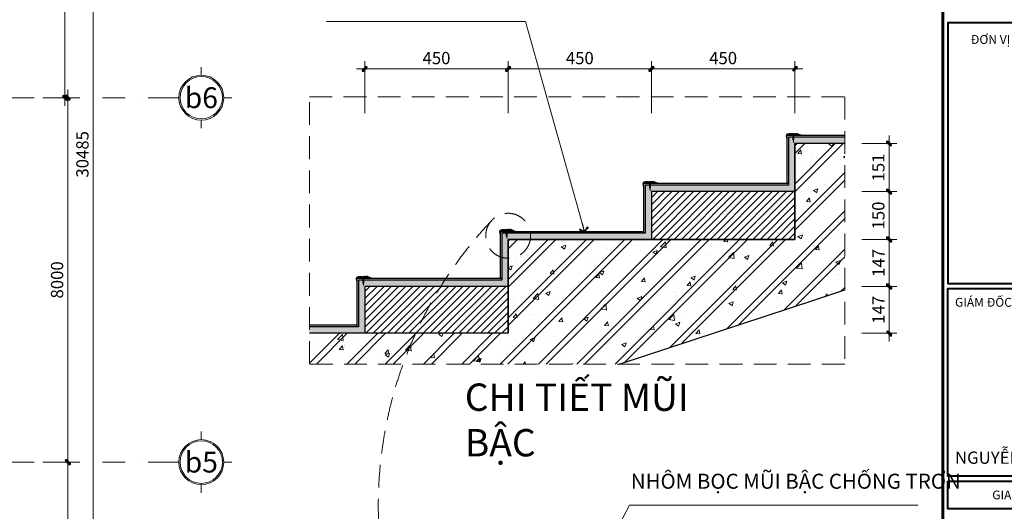
# Model space of a CAD drawing. Units: millimetres. Extents: x 172980 to 1249634, y -168506 to 356081.
# Drawn here: x 383824 to 405463, y -51438 to -40646 of the extents above; entities that cross this region are included whole.
import ezdxf
from ezdxf.enums import TextEntityAlignment as Align

# ---------------------------------------------------------------- set-up
doc = ezdxf.new("R2010")
doc.units = ezdxf.units.MM
doc.header["$LTSCALE"] = 1000
doc.header["$PDMODE"] = 35
for name, pattern in [('DASHDOT', [1, 0.5, -0.25, 0, -0.25]), ('DASHED', [0.75, 0.5, -0.25]), ('HIDDEN', [0.375, 0.25, -0.125])]:
    doc.linetypes.add(name, pattern=pattern)
doc.layers.get('0').update_dxf_attribs({"lineweight": 13})
doc.layers.get('Defpoints').update_dxf_attribs({"color": 145})
for name, color, linetype, lineweight in [('01. WW - TRUC', 250, 'DASHDOT', 9), ('03. WW - NET MANH', 139, 'Continuous', 9), ('04. WW - NET THAY', 141, 'Continuous', 18), ('05. WW - HATCH', 251, 'Continuous', 5), ('07. WW - NET CAT', 1, 'Continuous', 30), ('08. WW - TEXT', 144, 'Continuous', 13), ('14. WW - KY HIEU', 120, 'Continuous', 13), ('15. WW - DIM', 7, 'Continuous', 13), ('16. WW - KHUNG-TEN', 141, 'Continuous', 15), ('ghi chu', 191, 'Continuous', 9)]:
    doc.layers.add(name, color=color, linetype=linetype, lineweight=lineweight)
doc.styles.add('Arial', font='arial.ttf', dxfattribs={"width": 0.8, "height": 400})
doc.styles.add('Arial Bold', font='arialbd.ttf')
doc.styles.add('SPACE-01', font='txt')
doc.styles.add('TPL _ NET KICH THUOC', font='arial.ttf')
doc.dimstyles.new('WW-100_Main Dim', dxfattribs={"dimscale": 100, "dimtxt": 2, "dimasz": 0.6, "dimexe": 1, "dimexo": 1, "dimgap": 0.65, "dimtad": 1, "dimdec": 0, "dimdsep": 46, "dimtxsty": 'TPL _ NET KICH THUOC', "dimblk": 'tt', "dimcen": 1.5, "dimdle": 1, "dimclrd": 256, "dimclre": 8, "dimclrt": 3, "dimadec": 0, "dimazin": 0, "dimtfac": 1, "dimtdec": 0, "dimtix": 1, "dimtmove": 2, "dimatfit": 3, "dimldrblk": 'TAN ArrowNote', "dimfxl": 6, "dimfxlon": 1, "dimtolj": 1, "dimtzin": 0, "dimlwd": 5, "dimlwe": 5, "dimarcsym": 0})

# ---------------------------------------------------------------- blocks, each defined once
blk = doc.blocks.new('khung')
at = {"layer": 'Defpoints'}
blk.add_lwpolyline([(15.1, 4.95), (360.36, 4.95), (360.36, 292.05), (15.1, 292.05)], close=True, dxfattribs=at)
blk = doc.blocks.new('tentruc')
for p, q in [((0, 270), (0, 367)), ((-367, 0), (-270, 0)), ((367, 0), (270, 0)), ((0, -270), (0, -367))]:
    blk.add_line(p, q)
for radius in [270, 255]:
    blk.add_circle((0, 0), radius)
at = {"style": 'SPACE-01'}
blk.add_attdef('A', text='', height=250, dxfattribs=at).set_placement((0, 0), align=Align.MIDDLE_CENTER)
blk = doc.blocks.new('tt')
h = blk.add_hatch(color=256)
h.paths.add_polyline_path([(0.6, 0.25, 1), (0.25, 0.6), (0, 0.35), (0, 0), (0.35, 0)])
h.paths.add_polyline_path([(0, 0.35), (-0.35, 0), (0, 0)])
h.paths.add_polyline_path([(0.35, 0), (0, 0), (0, -0.35)])
h.paths.add_polyline_path([(0, 0), (-0.35, 0), (-0.51, -0.16, 1), (-0.16, -0.51), (0, -0.35)])
at = {"ltscale": 50}
for p, q in [((-1.99, 0), (1.99, 0)), ((-0.51, -0.16), (0.25, 0.6)), ((-0.16, -0.51), (0.6, 0.25)), ((0, 1.87), (0, -1.87))]:
    blk.add_line(p, q, dxfattribs=at)
for centre, start, end in [((0.42, 0.42), 315, 135), ((-0.34, -0.34), 135, 315)]:
    blk.add_arc(centre, 0.25, start, end, dxfattribs=at)
blk = doc.blocks.new('*D3569')
at = {"layer": '15. WW - DIM', "color": 8, "lineweight": 5, "transparency": 16777216}
for p, q in [((384333, -35358), (384970, -35358)), ((384820, -35448), (384820, -42268)), ((384333, -42358), (384970, -42358))]:
    blk.add_line(p, q, dxfattribs=at)
at = {"layer": 'Defpoints', "color": 0, "transparency": 16777216}
for p in [(384183, -35358), (384183, -42358), (384820, -42358)]:
    blk.add_point(p, dxfattribs=at)
at = {"layer": '15. WW - DIM', "color": 8, "lineweight": 5, "transparency": 16777216, "xscale": 90, "yscale": 90, "zscale": 90}
for p, rotation in [((384820, -35358), 90), ((384820, -42358), 270)]:
    blk.add_blockref('tt', p, dxfattribs=dict(at, rotation=rotation))
at = {"layer": '15. WW - DIM', "color": 3, "transparency": 16777216, "insert": (384585, -38858), "char_height": 270, "attachment_point": 5, "rotation": 90, "style": 'TPL _ NET KICH THUOC', "bg_fill": 3, "box_fill_scale": 1.1, "bg_fill_color": 256, "bg_fill_true_color": 13158600, "bg_fill_transparency": 0}
blk.add_mtext('\\A1;7000', dxfattribs=at)
blk = doc.blocks.new('TAN ArrowNote')
at = {"lineweight": -2}
h = blk.add_hatch(color=20, dxfattribs=at)
h.set_gradient(color1=(236, 66, 19), color2=(255, 255, 153), name='INVCYLINDER')
h.paths.add_polyline_path([(-0.67, -1.15), (-0.94, -0.94), (0, 0)])
h.paths.add_polyline_path([(-0.67, 1.15), (0, 0), (-0.94, 0.94)])
blk.add_lwpolyline([(0, 0), (-2, 0)], dxfattribs=at)
at = {"color": 30, "lineweight": 5}
for points in [[(0, 0), (-0.94, 0.94), (-0.67, 1.15), (0, 0)], [(0, 0), (-0.94, -0.94), (-0.67, -1.15), (0, 0)]]:
    blk.add_lwpolyline(points, dxfattribs=at)
blk = doc.blocks.new('*D3570')
at = {"layer": '15. WW - DIM', "color": 8, "lineweight": 5, "transparency": 16777216}
for p, q in [((384333, -42358), (385032, -42358)), ((384882, -42448), (384882, -50268)), ((384333, -50358), (385032, -50358))]:
    blk.add_line(p, q, dxfattribs=at)
at = {"layer": 'Defpoints', "color": 0, "transparency": 16777216}
for p in [(384183, -42358), (384183, -50358), (384882, -50358)]:
    blk.add_point(p, dxfattribs=at)
at = {"layer": '15. WW - DIM', "color": 8, "lineweight": 5, "transparency": 16777216, "xscale": 90, "yscale": 90, "zscale": 90}
for p, rotation in [((384882, -42358), 90), ((384882, -50358), 270)]:
    blk.add_blockref('tt', p, dxfattribs=dict(at, rotation=rotation))
at = {"layer": '15. WW - DIM', "color": 3, "transparency": 16777216, "insert": (384646, -46358), "char_height": 270, "attachment_point": 5, "rotation": 90, "style": 'TPL _ NET KICH THUOC', "bg_fill": 3, "box_fill_scale": 1.1, "bg_fill_color": 256, "bg_fill_true_color": 13158600, "bg_fill_transparency": 0}
blk.add_mtext('\\A1;8000', dxfattribs=at)
blk = doc.blocks.new('*D3571')
at = {"layer": '15. WW - DIM', "color": 8, "lineweight": 5, "transparency": 16777216}
for p, q in [((384333, -50358), (385032, -50358)), ((384882, -50448), (384882, -58268)), ((384333, -58358), (385032, -58358))]:
    blk.add_line(p, q, dxfattribs=at)
at = {"layer": 'Defpoints', "color": 0, "transparency": 16777216}
for p in [(384183, -50358), (384183, -58358), (384882, -58358)]:
    blk.add_point(p, dxfattribs=at)
at = {"layer": '15. WW - DIM', "color": 8, "lineweight": 5, "transparency": 16777216, "xscale": 90, "yscale": 90, "zscale": 90}
for p, rotation in [((384882, -50358), 90), ((384882, -58358), 270)]:
    blk.add_blockref('tt', p, dxfattribs=dict(at, rotation=rotation))
at = {"layer": '15. WW - DIM', "color": 3, "transparency": 16777216, "insert": (384646, -54358), "char_height": 270, "attachment_point": 5, "rotation": 90, "style": 'TPL _ NET KICH THUOC', "bg_fill": 3, "box_fill_scale": 1.1, "bg_fill_color": 256, "bg_fill_true_color": 13158600, "bg_fill_transparency": 0}
blk.add_mtext('\\A1;8000', dxfattribs=at)
blk = doc.blocks.new('*D3583')
at = {"layer": '15. WW - DIM', "color": 8, "lineweight": 5, "transparency": 16777216}
for p, q in [((384333, -28358), (385588, -28358)), ((385438, -58753), (385438, -28448)), ((384333, -58843), (385588, -58843))]:
    blk.add_line(p, q, dxfattribs=at)
at = {"layer": 'Defpoints', "color": 0, "transparency": 16777216}
for p in [(384183, -28358), (385438, -28358), (384183, -58843)]:
    blk.add_point(p, dxfattribs=at)
at = {"layer": '15. WW - DIM', "color": 8, "lineweight": 5, "transparency": 16777216, "xscale": 90, "yscale": 90, "zscale": 90}
for p, rotation in [((385438, -28358), 90), ((385438, -58843), 270)]:
    blk.add_blockref('tt', p, dxfattribs=dict(at, rotation=rotation))
at = {"layer": '15. WW - DIM', "color": 3, "transparency": 16777216, "insert": (385203, -43601), "char_height": 270, "attachment_point": 5, "rotation": 90, "style": 'TPL _ NET KICH THUOC', "bg_fill": 3, "box_fill_scale": 1.1, "bg_fill_color": 256, "bg_fill_true_color": 13158600, "bg_fill_transparency": 0}
blk.add_mtext('\\A1;30485', dxfattribs=at)
blk = doc.blocks.new('SCR-12GRD')
at = {"color": 4, "linetype": 'Continuous'}
blk.add_line((5.4, 0), (-5.4, 0), dxfattribs=at)
at = {"ltscale": 5}
blk.add_line((0, 5.1), (0, -36.5), dxfattribs=at)
for p, q in [((2, -1.9), (5.4, 0)), ((-5.4, 0), (-2, -1.9))]:
    blk.add_line(p, q)
at = {"color": 8, "linetype": 'HIDDEN', "ltscale": 5}
for p, q in [((2, -3.2), (-2.7, -1.5)), ((-2, -4.4), (-2, -1.9)), ((-2, -7.4), (-2, -5.5)), ((-2, -10.4), (-2, -8.5)), ((-2, -13.4), (-2, -11.5)), ((-2, -16.4), (-2, -14.5)), ((-2, -19.4), (-2, -17.5)), ((-2, -22.4), (-2, -20.5)), ((-1.7, -23.6), (-1, -25.9)), ((-0.8, -26.5), (0, -29)), ((0.8, -27.1), (0, -29)), ((1.7, -25.1), (0.9, -26.9)), ((2, -6.2), (2, -1.9)), ((2, -9.2), (2, -7.2)), ((2, -12.2), (2, -10.2)), ((2, -15.2), (2, -13.2)), ((2, -18.2), (2, -16.2)), ((2, -21.2), (2, -19.2)), ((2, -24.2), (2, -22.2))]:
    blk.add_line(p, q, dxfattribs=at)
for points in [[(-2.7, -4.5), (-2, -5.5), (2, -7.2), (2.7, -7.1), (-2.7, -4.5), (-2, -4.4), (2, -6.2), (2.7, -7.1)], [(-2.7, -7.5), (-2, -8.5), (2, -10.2), (2.7, -10.1), (-2.7, -7.5), (-2, -7.4), (2, -9.2), (2.7, -10.1)], [(-2.7, -10.5), (-2, -11.5), (2, -13.2), (2.7, -13.1), (-2.7, -10.5), (-2, -10.4), (2, -12.2), (2.7, -13.1)], [(-2.7, -13.5), (-2, -14.5), (2, -16.2), (2.7, -16.1), (-2.7, -13.5), (-2, -13.4), (2, -15.2), (2.7, -16.1)], [(-2.7, -16.5), (-2, -17.5), (2, -19.2), (2.7, -19.1), (-2.7, -16.5), (-2, -16.4), (2, -18.2), (2.7, -19.1)], [(-2.7, -19.5), (-2, -20.5), (2, -22.2), (2.7, -22.1), (-2.7, -19.5), (-2, -19.4), (2, -21.2), (2.7, -22.1)], [(-2.7, -22.5), (-2, -23.5), (2, -25.2), (2.7, -25.1), (-2.7, -22.5), (-2, -22.4), (2, -24.2), (2.7, -25.1)], [(-1.3, -26), (-0.8, -26.5), (0.1, -27.1), (1.1, -27.1), (1, -26.9), (-0.8, -25.9), (-1.3, -26), (0.7, -27.1)]]:
    blk.add_lwpolyline(points, dxfattribs=at)
blk = doc.blocks.new('A$C6CE466FE')
at = {"layer": '05. WW - HATCH'}
blk.add_hatch(color=155, dxfattribs=at).paths.add_polyline_path([(0.8, 24.6), (2.2, 26.1), (3.7, 27.4), (7.2, 28.1), (8.9, 28.1), (8.8, 28), (6.4, 26.7), (5.6, 26.3), (5, 25.6), (5, 25), (5.5, 24.7), (40.1, 25), (40.1, 25.3), (39.5, 26.1), (38.3, 26.9), (36.3, 28.2), (50, 23.3), (50.1, 22.7), (44.2, 22.6), (43.5, 23.4), (2.8, 23), (2, 22.3), (2, 14.3), (2.6, 14.3), (2.7, 11.6), (1.6, 11.6), (1, 13.7), (0.4, 16.8), (0, 20.1), (0.1, 22.7)])
h = blk.add_hatch(dxfattribs=at)
h.set_pattern_fill('ANSI32', color=155, scale=0.400563, angle=0.467, style=0)
h.set_pattern_definition([(135.4669804, (41730.5305, -4215.18973), (0.10534604605, 0.10707740896), []), (135.4669804, (41730.45969, -4215.19031), (0.10534604605, 0.10707740896), [])])
h.paths.add_polyline_path([(8.8, 28), (9, 28.1), (8.9, 28.1), (9.9, 28.9), (11.8, 27.2), (13.2, 28.9), (14.7, 27.6), (16.3, 28.9), (17.7, 27.6), (19.6, 28.8), (20.9, 27.4), (22.4, 28.9), (24.2, 27.6), (25.5, 29.1), (26.9, 27.5), (28.6, 29), (30.3, 27.5), (31.6, 29), (33.1, 27.7), (35, 29.2), (39.1, 25.5), (36.3, 25.5), (35.3, 26.6), (34, 25.4), (27.4, 25.3), (27.4, 25.9), (17, 25.8), (17, 25.3), (11.2, 25.2), (9.7, 26.4), (8, 25.1), (5.4, 25.1)])
at = {"layer": '03. WW - NET MANH'}
blk.add_line((5.5, 24.7), (40.1, 25), dxfattribs=at)
for points in [[(50.1, 22.7), (44.2, 22.6), (43.5, 23.4), (2.8, 23), (2, 22.3), (2, 14.3), (2.6, 14.3), (2.7, 11.6), (1.6, 11.6), (1, 13.7), (0.4, 16.8), (0, 20.1), (0.1, 22.7), (0.8, 24.6), (2.2, 26.1), (3.7, 27.4), (7.2, 28.1), (9, 28.1), (6.4, 26.7), (5.6, 26.3), (5, 25.6), (5, 25), (5.5, 24.7)], [(40.1, 25), (40.1, 25.3), (39.5, 26.1), (38.3, 26.9), (36.3, 28.2), (50, 23.3), (50.1, 22.7)]]:
    blk.add_lwpolyline(points, dxfattribs=at)
blk.add_lwpolyline([(39.1, 25.5), (35, 29.2), (33.1, 27.7), (31.6, 29), (30.3, 27.5), (28.6, 29), (26.9, 27.5), (25.5, 29.1), (24.2, 27.6), (22.4, 28.9), (20.9, 27.4), (19.6, 28.8), (17.7, 27.6), (16.3, 28.9), (14.7, 27.6), (13.2, 28.9), (11.8, 27.2), (9.9, 28.9), (5.4, 25.1), (8, 25.1), (9.7, 26.4), (11.2, 25.2), (17, 25.3), (17, 25.8), (27.4, 25.9), (27.4, 25.3), (34, 25.4), (35.3, 26.6), (36.3, 25.5), (39.1, 25.5)], close=True, dxfattribs=at)
at = {"layer": '03. WW - NET MANH', "xscale": -0.6808057659090485, "yscale": 0.6808057659090488, "zscale": 0.6808057659090488, "rotation": 0.4578735558349844}
blk.add_blockref('SCR-12GRD', (22.3, 24.8), dxfattribs=at)
blk = doc.blocks.new('*D4257')
at = {"layer": '15. WW - DIM', "color": 8, "lineweight": 5, "transparency": 16777216}
for p, q in [((391409, -42696), (391409, -41723)), ((391499, -41723), (394469, -41723)), ((394559, -42696), (394559, -41723))]:
    blk.add_line(p, q, dxfattribs=at)
at = {"layer": 'Defpoints', "color": 0, "transparency": 16777216}
for p in [(394559, -41723), (391409, -42696), (394559, -42696)]:
    blk.add_point(p, dxfattribs=at)
at = {"layer": '15. WW - DIM', "color": 8, "lineweight": 5, "transparency": 16777216, "xscale": 90, "yscale": 90, "zscale": 90, "rotation": 180}
blk.add_blockref('tt', (391409, -41723), dxfattribs=at)
at = {"layer": '15. WW - DIM', "color": 8, "lineweight": 5, "transparency": 16777216, "xscale": 90, "yscale": 90, "zscale": 90}
blk.add_blockref('tt', (394559, -41723), dxfattribs=at)
at = {"layer": '15. WW - DIM', "color": 3, "transparency": 16777216, "insert": (392984, -41488), "char_height": 270, "attachment_point": 5, "style": 'TPL _ NET KICH THUOC', "bg_fill": 3, "box_fill_scale": 1.1, "bg_fill_color": 256, "bg_fill_true_color": 13158600, "bg_fill_transparency": 0}
blk.add_mtext('\\A1;450', dxfattribs=at)
blk = doc.blocks.new('*D4258')
at = {"layer": '15. WW - DIM', "color": 8, "lineweight": 5, "transparency": 16777216}
for p, q in [((394559, -42696), (394559, -41723)), ((394649, -41723), (397619, -41723)), ((397709, -42696), (397709, -41723))]:
    blk.add_line(p, q, dxfattribs=at)
at = {"layer": 'Defpoints', "color": 0, "transparency": 16777216}
for p in [(397709, -41723), (394559, -42696), (397709, -42696)]:
    blk.add_point(p, dxfattribs=at)
at = {"layer": '15. WW - DIM', "color": 8, "lineweight": 5, "transparency": 16777216, "xscale": 90, "yscale": 90, "zscale": 90, "rotation": 180}
blk.add_blockref('tt', (394559, -41723), dxfattribs=at)
at = {"layer": '15. WW - DIM', "color": 8, "lineweight": 5, "transparency": 16777216, "xscale": 90, "yscale": 90, "zscale": 90}
blk.add_blockref('tt', (397709, -41723), dxfattribs=at)
at = {"layer": '15. WW - DIM', "color": 3, "transparency": 16777216, "insert": (396134, -41488), "char_height": 270, "attachment_point": 5, "style": 'TPL _ NET KICH THUOC', "bg_fill": 3, "box_fill_scale": 1.1, "bg_fill_color": 256, "bg_fill_true_color": 13158600, "bg_fill_transparency": 0}
blk.add_mtext('\\A1;450', dxfattribs=at)
blk = doc.blocks.new('*D4259')
at = {"layer": '15. WW - DIM', "color": 8, "lineweight": 5, "transparency": 16777216}
for p, q in [((397709, -42696), (397709, -41723)), ((397799, -41723), (400769, -41723)), ((400859, -42696), (400859, -41723))]:
    blk.add_line(p, q, dxfattribs=at)
at = {"layer": 'Defpoints', "color": 0, "transparency": 16777216}
for p in [(400859, -41723), (397709, -42696), (400859, -42696)]:
    blk.add_point(p, dxfattribs=at)
at = {"layer": '15. WW - DIM', "color": 8, "lineweight": 5, "transparency": 16777216, "xscale": 90, "yscale": 90, "zscale": 90, "rotation": 180}
blk.add_blockref('tt', (397709, -41723), dxfattribs=at)
at = {"layer": '15. WW - DIM', "color": 8, "lineweight": 5, "transparency": 16777216, "xscale": 90, "yscale": 90, "zscale": 90}
blk.add_blockref('tt', (400859, -41723), dxfattribs=at)
at = {"layer": '15. WW - DIM', "color": 3, "transparency": 16777216, "insert": (399284, -41488), "char_height": 270, "attachment_point": 5, "style": 'TPL _ NET KICH THUOC', "bg_fill": 3, "box_fill_scale": 1.1, "bg_fill_color": 256, "bg_fill_true_color": 13158600, "bg_fill_transparency": 0}
blk.add_mtext('\\A1;450', dxfattribs=at)
blk = doc.blocks.new('*D4260')
at = {"layer": '15. WW - DIM', "color": 8, "lineweight": 5, "transparency": 16777216}
for p, q in [((402331, -43364), (402931, -43364)), ((402931, -44329), (402931, -43454)), ((402331, -44419), (402931, -44419))]:
    blk.add_line(p, q, dxfattribs=at)
at = {"layer": 'Defpoints', "color": 0, "transparency": 16777216}
for p in [(402331, -43364), (402931, -43364), (402331, -44419)]:
    blk.add_point(p, dxfattribs=at)
at = {"layer": '15. WW - DIM', "color": 8, "lineweight": 5, "transparency": 16777216, "xscale": 90, "yscale": 90, "zscale": 90}
for p, rotation in [((402931, -43364), 90), ((402931, -44419), 270)]:
    blk.add_blockref('tt', p, dxfattribs=dict(at, rotation=rotation))
at = {"layer": '15. WW - DIM', "color": 3, "transparency": 16777216, "insert": (402695, -43891), "char_height": 270, "attachment_point": 5, "rotation": 90, "style": 'TPL _ NET KICH THUOC', "bg_fill": 3, "box_fill_scale": 1.1, "bg_fill_color": 256, "bg_fill_true_color": 13158600, "bg_fill_transparency": 0}
blk.add_mtext('\\A1;151', dxfattribs=at)
blk = doc.blocks.new('*D4261')
at = {"layer": '15. WW - DIM', "color": 8, "lineweight": 5, "transparency": 16777216}
for p, q in [((402331, -44419), (402931, -44419)), ((402931, -44509), (402931, -45379)), ((402331, -45469), (402931, -45469))]:
    blk.add_line(p, q, dxfattribs=at)
at = {"layer": 'Defpoints', "color": 0, "transparency": 16777216}
for p in [(402331, -44419), (402331, -45469), (402931, -45469)]:
    blk.add_point(p, dxfattribs=at)
at = {"layer": '15. WW - DIM', "color": 8, "lineweight": 5, "transparency": 16777216, "xscale": 90, "yscale": 90, "zscale": 90}
for p, rotation in [((402931, -44419), 90), ((402931, -45469), 270)]:
    blk.add_blockref('tt', p, dxfattribs=dict(at, rotation=rotation))
at = {"layer": '15. WW - DIM', "color": 3, "transparency": 16777216, "insert": (402695, -44944), "char_height": 270, "attachment_point": 5, "rotation": 90, "style": 'TPL _ NET KICH THUOC', "bg_fill": 3, "box_fill_scale": 1.1, "bg_fill_color": 256, "bg_fill_true_color": 13158600, "bg_fill_transparency": 0}
blk.add_mtext('\\A1;150', dxfattribs=at)
blk = doc.blocks.new('*D4262')
at = {"layer": '15. WW - DIM', "color": 8, "lineweight": 5, "transparency": 16777216}
for p, q in [((402331, -45469), (402931, -45469)), ((402931, -45559), (402931, -46411)), ((402331, -46501), (402931, -46501))]:
    blk.add_line(p, q, dxfattribs=at)
at = {"layer": 'Defpoints', "color": 0, "transparency": 16777216}
for p in [(402331, -45469), (402331, -46501), (402931, -46501)]:
    blk.add_point(p, dxfattribs=at)
at = {"layer": '15. WW - DIM', "color": 8, "lineweight": 5, "transparency": 16777216, "xscale": 90, "yscale": 90, "zscale": 90}
for p, rotation in [((402931, -45469), 90), ((402931, -46501), 270)]:
    blk.add_blockref('tt', p, dxfattribs=dict(at, rotation=rotation))
at = {"layer": '15. WW - DIM', "color": 3, "transparency": 16777216, "insert": (402698, -45985), "char_height": 270, "attachment_point": 5, "rotation": 90, "style": 'TPL _ NET KICH THUOC', "bg_fill": 3, "box_fill_scale": 1.1, "bg_fill_color": 256, "bg_fill_true_color": 13158600, "bg_fill_transparency": 0}
blk.add_mtext('\\A1;147', dxfattribs=at)
blk = doc.blocks.new('*D4263')
at = {"layer": '15. WW - DIM', "color": 8, "lineweight": 5, "transparency": 16777216}
for p, q in [((402331, -46501), (402931, -46501)), ((402931, -46591), (402931, -47440)), ((402331, -47530), (402931, -47530))]:
    blk.add_line(p, q, dxfattribs=at)
at = {"layer": 'Defpoints', "color": 0, "transparency": 16777216}
for p in [(402331, -46501), (402331, -47530), (402931, -47530)]:
    blk.add_point(p, dxfattribs=at)
at = {"layer": '15. WW - DIM', "color": 8, "lineweight": 5, "transparency": 16777216, "xscale": 90, "yscale": 90, "zscale": 90}
for p, rotation in [((402931, -46501), 90), ((402931, -47530), 270)]:
    blk.add_blockref('tt', p, dxfattribs=dict(at, rotation=rotation))
at = {"layer": '15. WW - DIM', "color": 3, "transparency": 16777216, "insert": (402698, -47015), "char_height": 270, "attachment_point": 5, "rotation": 90, "style": 'TPL _ NET KICH THUOC', "bg_fill": 3, "box_fill_scale": 1.1, "bg_fill_color": 256, "bg_fill_true_color": 13158600, "bg_fill_transparency": 0}
blk.add_mtext('\\A1;147', dxfattribs=at)
blk = doc.blocks.new('Khung_A3')
at = {"layer": '16. WW - KHUNG-TEN', "lineweight": 40, "const_width": 42.4}
blk.add_lwpolyline([(36036, -29189), (36036, -495)], dxfattribs=at)
blk.add_lwpolyline([(36036, -29189), (36036, -495)], dxfattribs=at)
at = {"layer": '16. WW - KHUNG-TEN', "color": 189, "lineweight": 40}
for points in [[(41437, -12870), (36108, -12870), (36108, -16684), (41437, -16684)], [(41437, -12870), (36108, -12870), (36108, -16684), (41437, -16684)], [(41437, -12870), (36108, -12870), (36108, -16684), (41437, -16684)], [(41437, -19504), (36108, -19504), (36108, -16756), (41437, -16756)], [(36108, -19576), (41437, -19576), (41437, -19982), (36108, -19982)]]:
    blk.add_lwpolyline(points, close=True, dxfattribs=at)
at = {"layer": '08. WW - TEXT', "style": 'Arial'}
blk.add_text('GIÁM ĐỐC /director:', height=129.53, dxfattribs=at).set_placement((36215, -16959), align=Align.MIDDLE_LEFT)
at = {"layer": '08. WW - TEXT', "style": 'Arial Bold'}
blk.add_text('NGUYỄN VIỆT HÀ', height=179.9, dxfattribs=at).set_placement((36215, -19323))
at = {"layer": '08. WW - TEXT', "style": 'Arial'}
blk.add_text('GIAI ĐOẠN /level', height=129.53, dxfattribs=at).set_placement((37441, -19779), align=Align.MIDDLE_CENTER)
at = {"layer": '08. WW - TEXT', "insert": (37660, -13129), "char_height": 129.53, "width": 3152.8, "attachment_point": 5, "style": 'Arial'}
blk.add_mtext('ĐƠN VỊ THIẾT KẾ/  Consultant', dxfattribs=at)

msp = doc.modelspace()

# ---------------------------------------------------------------- hatches: boundary and pattern name
at = {"layer": '05. WW - HATCH'}
h = msp.add_hatch(dxfattribs=at)
h.set_pattern_fill('AR-SAND', color=256, scale=1.4)
h.set_pattern_definition([(37.5, (-2450218.27, 490739.823), (-2.2400438, 68.5178532), [0, -54.0512, 0, -60.452, 0, -57.785]), (7.5, (-2450218.27, 490739.82), (62.9332596, 100.355514), [0, -29.1592, 0, -48.7172, 0, -18.669]), (327.5, (-2450262.01, 490739.823), (110.7389318, 0.2012059), [0, -17.78, 0, -64.008, 0, -83.566]), (317.5, (-2450262.01, 490739.82), (106.8979033, 31.2101053), [0, -8.89, 0, -41.9608, 0, -48.006])])
h.paths.add_polyline_path([(400859.1, -43363.5), (401956, -43363.5), (401956, -43223.5), (400719.1, -43223.5), (400719.1, -44278.6), (397569.1, -44278.6), (397569.1, -45328.6), (394419.1, -45328.6), (394419.1, -46360.5), (391269.1, -46360.5), (391269.1, -47389.5), (390193, -47389.5), (390193, -47529.5), (391409.1, -47529.5), (391409.1, -46500.5), (394559.1, -46500.5), (394559.1, -45468.6), (397709.1, -45468.6), (397709.1, -44418.6), (400859.1, -44418.6)])
h = msp.add_hatch(dxfattribs=at)
h.set_pattern_fill('CHAU-01', color=256, scale=140, style=0, pattern_type=2)
h.set_pattern_definition([(50, (-3266904.1, -72886.6), (1004.16426, -87.85299), [105, -1155]), (355, (-3266904.1, -72886.6), (-194.25187, 1053.069), [84, -924]), (100.4514, (-3266820.4, -72893.9), (809.91313, 965.21536), [89.23627, -981.59896]), (46.1842, (-3266904.1, -72606.6), (1494.13747, -231.7266), [157.5, -1732.5]), (96.6356, (-3266779.6, -72625.9), (1308.5278, 1363.765), [133.8544, -1472.3982]), (351.1842, (-3266904.1, -72606.6), (1308.5267, 1363.76604), [126, -1386]), (21, (-3266764.1, -72676.6), (835.66987, -563.66645), [105, -1155]), (326, (-3266764.1, -72676.6), (340.64146, 1015.21006), [84, -924]), (71.4514, (-3266694.5, -72723.6), (1176.31168, 451.5427), [89.23627, -981.59896]), (37.5, (-3266904.1, -72886.6), (17.023797, 466.051395), [0, -912.8, 0, -938, 0, -927.5]), (7.5, (-3266904.1, -72886.6), (368.29735, 552.1764), [0, -534.8, 0, -891.8, 0, -353.5]), (327.5, (-3267216.3, -72886.6), (747.35141, -31.57682), [0, -350, 0, -1092, 0, -1449]), (317.5, (-3267356.3, -72886.6), (816.46064, 140.14698), [0, -455, 0, -725.2, 0, -1029]), (45, (-3266904.1, -72886.6), (-420.72853, 420.72853), []), (45, (-3266904.1, -72715.1), (-420.72853, 420.72853), [])])
h.paths.add_polyline_path([(390193, -48205.1), (396989.9, -48205.1), (401956, -46574.9), (401956, -43363.5), (400859.1, -43363.5), (400859.1, -45468.6), (394559.1, -45468.6), (394559.1, -47529.5), (390193, -47529.5)])
h = msp.add_hatch(dxfattribs=at)
h.set_pattern_fill('ANSI31', color=256, scale=35)
h.set_pattern_definition([(45, (-2450218.27, 490739.82), (-78.577241, 78.577241), [])])
h.paths.add_polyline_path([(391409.1, -46500.5), (391409.1, -47529.5), (394559.1, -47529.5), (394559.1, -46500.5)])
h.paths.add_polyline_path([(400859.1, -45468.6), (400859.1, -44418.6), (397709.1, -44418.6), (397709.1, -45468.6)])

# ---------------------------------------------------------------- linework, layer by layer
at = {"layer": '01. WW - TRUC'}
for p, q in [((387144.8, -42358.1), (355153.8, -42358.1)), ((387144.8, -50358.1), (355153.8, -50358.1))]:
    msp.add_line(p, q, dxfattribs=at)
at = {"layer": '04. WW - NET THAY', "linetype": 'DASHED'}
msp.add_lwpolyline([(390193, -42339.4), (401956, -42339.4), (401956, -48205.1), (390193, -48205.1)], close=True, dxfattribs=at)
msp.add_circle((394559.1, -45388.8), 493.4, dxfattribs=at)
msp.add_arc((400812.9, -51313), 9107.6, 136.61324, 219.75049, dxfattribs=at)
at = {"layer": '07. WW - NET CAT'}
for p, q in [((401956, -43188.5), (400684.1, -43188.5)), ((400684.1, -43188.5), (400684.1, -44243.6)), ((401956, -43223.5), (400719.1, -43223.5)), ((400859.1, -45468.6), (400859.1, -43363.5)), ((401956, -43363.5), (400859.1, -43363.5)), ((400859.1, -43363.5), (400859.1, -45468.6)), ((394384.1, -45293.6), (397534.1, -45293.6)), ((394384.1, -45293.6), (394384.1, -46325.5)), ((394559.1, -47529.5), (394559.1, -45468.6)), ((394559.1, -45468.6), (400859.1, -45468.6)), ((400859.1, -45468.6), (394559.1, -45468.6)), ((394559.1, -45468.6), (394559.1, -47529.5)), ((401298.5, -46797.9), (401956, -46578.2)), ((396996.8, -48205.1), (401298.5, -46797.9)), ((391234.1, -47354.5), (390193, -47354.5)), ((394559.1, -47529.5), (390193, -47529.5))]:
    msp.add_line(p, q, dxfattribs=at)
for points in [[(400719.1, -43223.5), (400719.1, -44278.6), (397569.1, -44278.6), (397569.1, -45328.6), (394419.1, -45328.6)], [(400719.1, -44243.6), (397534.1, -44243.6), (397534.1, -45328.6)], [(400859.1, -44418.6), (397709.1, -44418.6), (397709.1, -45468.6)], [(394419.1, -45328.6), (394419.1, -46360.5), (391269.1, -46360.5), (391269.1, -47389.5), (390193, -47389.5)], [(394419.1, -46325.5), (391234.1, -46325.5), (391234.1, -47389.5)], [(394559.1, -46500.5), (391409.1, -46500.5), (391409.1, -47529.5)]]:
    msp.add_lwpolyline(points, dxfattribs=at)

# ---------------------------------------------------------------- block references
at = {"layer": '05. WW - HATCH', "xscale": 7, "yscale": 7, "zscale": 7}
for p in [(400670.4, -43344.9), (397520.4, -44400), (394370.4, -45450), (391220.4, -46481.9)]:
    msp.add_blockref('A$C6CE466FE', p, dxfattribs=at)
at = {"layer": '14. WW - KY HIEU'}
ref = msp.add_blockref('tentruc', (387816, -42358.1), dxfattribs=dict(at, xscale=1.828125000026603, yscale=1.828125000026603, zscale=1.828125000026603))
ref.add_attrib('A', 'b6', dxfattribs={"layer": 'ghi chu', "color": 4, "height": 457.03, "style": 'SPACE-01'}).set_placement((387816, -42358.1), align=Align.MIDDLE_CENTER)
ref = msp.add_blockref('tentruc', (387816, -50358.1), dxfattribs=dict(at, xscale=1.828125000026603, yscale=1.828125000026603, zscale=1.828125000026603))
ref.add_attrib('A', 'b5', dxfattribs={"layer": 'ghi chu', "color": 4, "height": 457.03, "style": 'SPACE-01'}).set_placement((387816, -50358.1), align=Align.MIDDLE_CENTER)
at = {"layer": 'Defpoints', "xscale": 150, "yscale": 150, "zscale": 150}
msp.add_blockref('khung', (350057.1, -65961.2), dxfattribs=at)

# ---------------------------------------------------------------- texts
at = {"layer": '08. WW - TEXT', "ltscale": 2, "insert": (393606.4, -49432.4), "char_height": 600, "attachment_point": 4, "style": 'Arial'}
msp.add_mtext('\\A1;CHI TIẾT MŨI BẬC', dxfattribs=at)
at = {"layer": '08. WW - TEXT', "insert": (397254.3, -50612.9), "char_height": 330, "width": 8951.2, "attachment_point": 1, "style": 'Arial'}
msp.add_mtext('NHÔM BỌC MŨI BẬC CHỐNG TRƠN', dxfattribs=at)

# ---------------------------------------------------------------- leaders
at = {"layer": '05. WW - HATCH'}
msp.add_leader([(395759.8, -54084.1), (397226.4, -51301.4), (403564.2, -51301.4)], dimstyle='WW-100_Main Dim', override={"dimscale": 150, "dimtxt": 1.8, "dimexe": 0, "dimexo": 0, "dimgap": 0.65, "dimtad": 0, "dimlfac": 0.025, "dimclrd": 8, "dimfxl": 1500, "dimfxlon": 0, "dimtfill": 1, "dimarcsym": 2}, dxfattribs=at)

# ---------------------------------------------------------------- next in the draw order: dimensions: what is measured, and where the dimension line sits
at = {"layer": '15. WW - DIM'}
for base, p1, p2, override, picture, middle in [((384820.5, -42358.1), (384183.5, -35358.1), (384183.5, -42358.1), {"dimscale": 150, "dimtxt": 1.8, "dimclrd": 8, "dimfxl": 1500, "dimtfill": 1, "dimarcsym": 2}, '*D3569', (384585.1, -38858.1)), ((402930.6, -43363.5), (402331.3, -44418.6), (402331.3, -43363.5), {"dimscale": 150, "dimtxt": 1.8, "dimexe": 0, "dimexo": 0, "dimlfac": 0.1428, "dimclrd": 8, "dimfxl": 1500, "dimfxlon": 0, "dimtfill": 1, "dimarcsym": 2}, '*D4260', (402695.3, -43891.1))]:
    dim = msp.add_linear_dim(base=base, p1=p1, p2=p2, angle=90, dimstyle='WW-100_Main Dim', override=override, dxfattribs=at)
    dim.commit()
    dim.dimension.update_dxf_attribs({"geometry": picture, "text_midpoint": middle})
dim = msp.add_linear_dim(base=(394559.1, -41723.1), p1=(391409.1, -42696.2), p2=(394559.1, -42696.2), dimstyle='WW-100_Main Dim', override={"dimscale": 150, "dimtxt": 1.8, "dimexe": 0, "dimexo": 0, "dimlfac": 0.1428, "dimclrd": 8, "dimfxl": 1500, "dimfxlon": 0, "dimtfill": 1, "dimarcsym": 2}, dxfattribs=at)
dim.commit()
dim.dimension.update_dxf_attribs({"geometry": '*D4257', "text_midpoint": (392984.1, -41487.8)})

# ---------------------------------------------------------------- next in the draw order: dimensions: what is measured, and where the dimension line sits
dim = msp.add_linear_dim(base=(397709.1, -41723.1), p1=(394559.1, -42696.2), p2=(397709.1, -42696.2), dimstyle='WW-100_Main Dim', override={"dimscale": 150, "dimtxt": 1.8, "dimexe": 0, "dimexo": 0, "dimlfac": 0.1428, "dimclrd": 8, "dimfxl": 1500, "dimfxlon": 0, "dimtfill": 1, "dimarcsym": 2}, dxfattribs=at)
dim.commit()
dim.dimension.update_dxf_attribs({"geometry": '*D4258', "text_midpoint": (396134.1, -41487.8)})
for base, p1, p2, override, picture, middle in [((384881.5, -50358.1), (384183.5, -42358.1), (384183.5, -50358.1), {"dimscale": 150, "dimtxt": 1.8, "dimclrd": 8, "dimfxl": 1500, "dimtfill": 1, "dimarcsym": 2}, '*D3570', (384646.2, -46358.1)), ((402930.6, -45468.6), (402331.3, -44418.6), (402331.3, -45468.6), {"dimscale": 150, "dimtxt": 1.8, "dimexe": 0, "dimexo": 0, "dimlfac": 0.1428, "dimclrd": 8, "dimfxl": 1500, "dimfxlon": 0, "dimtfill": 1, "dimarcsym": 2}, '*D4261', (402695.3, -44943.6))]:
    dim = msp.add_linear_dim(base=base, p1=p1, p2=p2, angle=90, dimstyle='WW-100_Main Dim', override=override, dxfattribs=at)
    dim.commit()
    dim.dimension.update_dxf_attribs({"geometry": picture, "text_midpoint": middle})

# ---------------------------------------------------------------- next in the draw order: dimensions: what is measured, and where the dimension line sits
dim = msp.add_linear_dim(base=(400859.1, -41723.1), p1=(397709.1, -42696.2), p2=(400859.1, -42696.2), dimstyle='WW-100_Main Dim', override={"dimscale": 150, "dimtxt": 1.8, "dimexe": 0, "dimexo": 0, "dimlfac": 0.1428, "dimclrd": 8, "dimfxl": 1500, "dimfxlon": 0, "dimtfill": 1, "dimarcsym": 2}, dxfattribs=at)
dim.commit()
dim.dimension.update_dxf_attribs({"geometry": '*D4259', "text_midpoint": (399284.1, -41487.8)})
for base, p1, p2, override, picture, middle in [((402930.6, -46500.5), (402331.3, -45468.6), (402331.3, -46500.5), {"dimscale": 150, "dimtxt": 1.8, "dimexe": 0, "dimexo": 0, "dimlfac": 0.1428, "dimclrd": 8, "dimfxl": 1500, "dimfxlon": 0, "dimtfill": 1, "dimarcsym": 2}, '*D4262', (402697.6, -45984.6)), ((384881.5, -58358.1), (384183.5, -50358.1), (384183.5, -58358.1), {"dimscale": 150, "dimtxt": 1.8, "dimclrd": 8, "dimfxl": 1500, "dimtfill": 1, "dimarcsym": 2}, '*D3571', (384646.2, -54358.1))]:
    dim = msp.add_linear_dim(base=base, p1=p1, p2=p2, angle=90, dimstyle='WW-100_Main Dim', override=override, dxfattribs=at)
    dim.commit()
    dim.dimension.update_dxf_attribs({"geometry": picture, "text_midpoint": middle})

# ---------------------------------------------------------------- next in the draw order: leaders
msp.add_leader([(396239.9, -45293.6), (394938.5, -40682.8), (390566, -40682.8)], dimstyle='WW-100_Main Dim', override={"dimscale": 150, "dimtxt": 1.8, "dimexe": 0, "dimexo": 0, "dimgap": 0.65, "dimtad": 0, "dimlfac": 0.1428, "dimclrd": 8, "dimfxl": 1500, "dimfxlon": 0, "dimtfill": 1, "dimarcsym": 2}, dxfattribs=at)

# ---------------------------------------------------------------- next in the draw order: dimensions: what is measured, and where the dimension line sits
for base, p1, p2, override, picture, middle in [((385438.2, -28358.1), (384183.5, -58843.1), (384183.5, -28358.1), {"dimscale": 150, "dimtxt": 1.8, "dimclrd": 8, "dimfxl": 1500, "dimtfill": 1, "dimarcsym": 2}, '*D3583', (385202.7, -43600.6)), ((402930.6, -47529.5), (402331.3, -46500.5), (402331.3, -47529.5), {"dimscale": 150, "dimtxt": 1.8, "dimexe": 0, "dimexo": 0, "dimlfac": 0.1428, "dimclrd": 8, "dimfxl": 1500, "dimfxlon": 0, "dimtfill": 1, "dimarcsym": 2}, '*D4263', (402697.6, -47015))]:
    dim = msp.add_linear_dim(base=base, p1=p1, p2=p2, angle=90, dimstyle='WW-100_Main Dim', override=override, dxfattribs=at)
    dim.commit()
    dim.dimension.update_dxf_attribs({"geometry": picture, "text_midpoint": middle})

# ---------------------------------------------------------------- next in the draw order: block references
at = {"layer": '16. WW - KHUNG-TEN', "xscale": 1.5, "yscale": 1.5, "zscale": 1.5}
msp.add_blockref('Khung_A3', (350057.1, -21411.2), dxfattribs=at)

doc.saveas('drawing.dxf')
